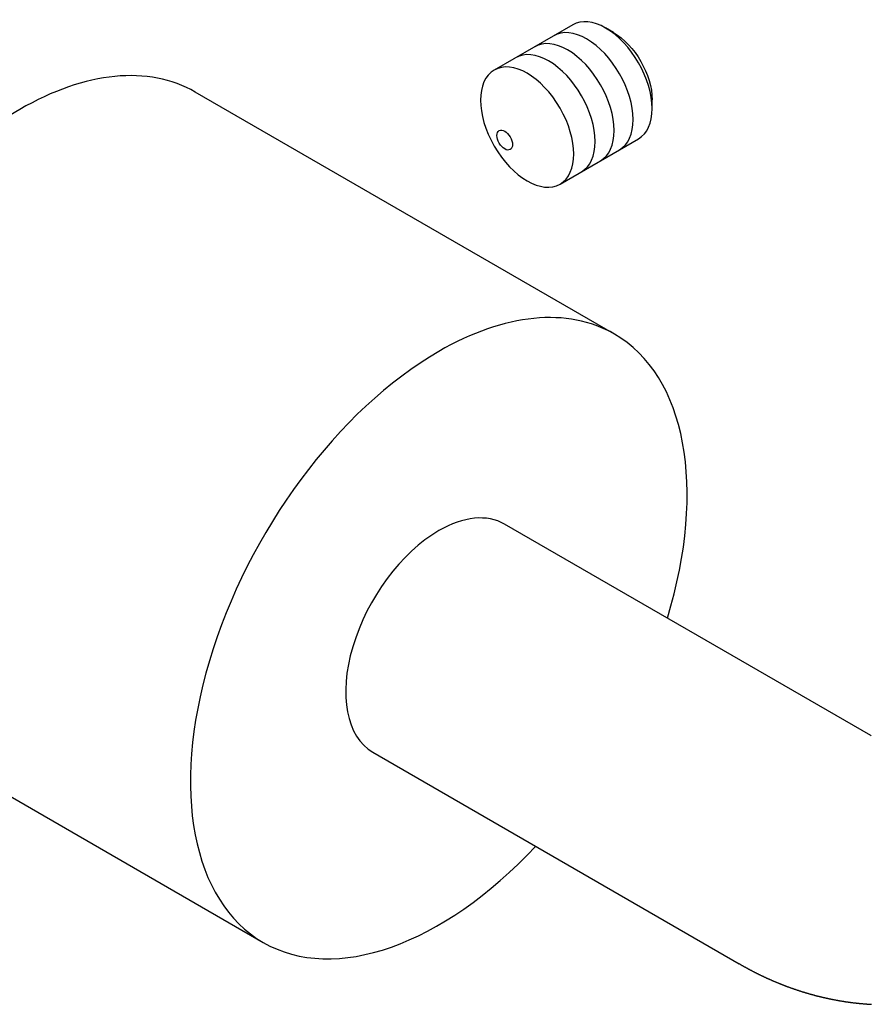
# Model space of a CAD drawing. Units: millimetres. Extents: x 63 to 484, y 44 to 638.
# Drawn here: x 376 to 415, y 312 to 357 of the extents above; entities that cross this region are included whole.
import ezdxf

# ---------------------------------------------------------------- set-up
doc = ezdxf.new("R2010")
doc.units = ezdxf.units.MM
doc.layers.add('3', color=7, linetype='Continuous')

msp = doc.modelspace()

# ---------------------------------------------------------------- linework, layer by layer
at = {"layer": '3', "linetype": 'Continuous'}
for p, q in [((401.673, 356.687, -7.29), (398.097, 354.623, -4.371)), ((403.526, 356.334, -6.136), (403.173, 356.539, -5.558)), ((403.573, 342.598, -166.854), (384.481, 353.621, -182.443)), ((405.294, 352.864, -5.558), (405.294, 353.273, -6.136)), ((401.097, 349.427, -4.371), (404.673, 351.491, -7.29)), ((415.251, 324.309, -153.237), (398.573, 333.938, -166.854)), ((368.481, 325.908, -182.443), (387.573, 314.885, -166.854)), ((392.573, 323.545, -166.854), (409.251, 313.916, -153.237))]:
    msp.add_line(p, q, dxfattribs=at)
msp.add_polyline3d([(409.242, 313.922, -153.222), (409.26, 313.911, -153.214), (409.277, 313.901, -153.205), (409.295, 313.891, -153.197), (409.313, 313.881, -153.188), (409.33, 313.87, -153.18), (409.348, 313.86, -153.172), (409.366, 313.85, -153.163), (409.384, 313.84, -153.155), (409.402, 313.83, -153.146), (409.419, 313.82, -153.138), (409.437, 313.809, -153.129), (409.455, 313.799, -153.121), (409.473, 313.789, -153.112), (409.491, 313.779, -153.104), (409.509, 313.769, -153.095), (409.527, 313.76, -153.087), (409.544, 313.75, -153.078), (409.562, 313.74, -153.07), (409.58, 313.73, -153.061), (409.598, 313.72, -153.053), (409.616, 313.71, -153.044), (409.634, 313.7, -153.035), (409.652, 313.691, -153.027), (409.67, 313.681, -153.018), (409.688, 313.671, -153.01), (409.706, 313.662, -153.001), (409.724, 313.652, -152.993), (409.742, 313.642, -152.984), (409.76, 313.633, -152.976), (409.778, 313.623, -152.967), (409.796, 313.614, -152.959), (409.814, 313.604, -152.95), (409.832, 313.595, -152.941), (409.85, 313.585, -152.933), (409.868, 313.576, -152.924), (409.887, 313.566, -152.916), (409.905, 313.557, -152.907), (409.923, 313.548, -152.898), (409.941, 313.538, -152.89), (409.959, 313.529, -152.881), (409.977, 313.52, -152.873), (409.995, 313.511, -152.864), (410.014, 313.501, -152.855), (410.032, 313.492, -152.847), (410.05, 313.483, -152.838), (410.068, 313.474, -152.83), (410.086, 313.465, -152.821), (410.105, 313.456, -152.812), (410.123, 313.447, -152.804), (410.141, 313.438, -152.795), (410.159, 313.429, -152.786), (410.178, 313.42, -152.778), (410.196, 313.411, -152.769), (410.214, 313.402, -152.761), (410.233, 313.393, -152.752), (410.251, 313.384, -152.743), (410.269, 313.375, -152.735), (410.288, 313.367, -152.726), (410.306, 313.358, -152.717), (410.324, 313.349, -152.709), (410.343, 313.34, -152.7), (410.361, 313.332, -152.691), (410.379, 313.323, -152.683), (410.398, 313.314, -152.674), (410.416, 313.306, -152.665), (410.435, 313.297, -152.656), (410.453, 313.289, -152.648), (410.471, 313.28, -152.639), (410.49, 313.272, -152.63), (410.508, 313.263, -152.622), (410.527, 313.255, -152.613), (410.545, 313.246, -152.604), (410.564, 313.238, -152.596), (410.582, 313.23, -152.587), (410.601, 313.221, -152.578), (410.619, 313.213, -152.569), (410.638, 313.205, -152.561), (410.656, 313.196, -152.552), (410.675, 313.188, -152.543), (410.693, 313.18, -152.534), (410.712, 313.172, -152.526), (410.731, 313.164, -152.517), (410.749, 313.156, -152.508), (410.768, 313.148, -152.499), (410.786, 313.14, -152.491), (410.805, 313.131, -152.482), (410.824, 313.124, -152.473), (410.842, 313.116, -152.464), (410.861, 313.108, -152.456), (410.879, 313.1, -152.447), (410.898, 313.092, -152.438), (410.917, 313.084, -152.429), (410.935, 313.076, -152.42), (410.954, 313.068, -152.412), (410.973, 313.061, -152.403), (410.992, 313.053, -152.394), (411.01, 313.045, -152.385), (411.029, 313.037, -152.377), (411.048, 313.03, -152.368), (411.066, 313.022, -152.359), (411.085, 313.015, -152.35), (411.104, 313.007, -152.341), (411.123, 312.999, -152.332), (411.141, 312.992, -152.324), (411.16, 312.984, -152.315), (411.179, 312.977, -152.306), (411.198, 312.97, -152.297), (411.217, 312.962, -152.288), (411.235, 312.955, -152.28), (411.254, 312.947, -152.271), (411.273, 312.94, -152.262), (411.292, 312.933, -152.253), (411.311, 312.926, -152.244), (411.33, 312.918, -152.235), (411.349, 312.911, -152.226), (411.367, 312.904, -152.218), (411.386, 312.897, -152.209), (411.405, 312.89, -152.2), (411.424, 312.883, -152.191), (411.443, 312.876, -152.182), (411.462, 312.868, -152.173), (411.481, 312.861, -152.164), (411.5, 312.854, -152.156), (411.519, 312.848, -152.147), (411.538, 312.841, -152.138), (411.557, 312.834, -152.129), (411.576, 312.827, -152.12), (411.595, 312.82, -152.111), (411.614, 312.813, -152.102), (411.633, 312.806, -152.093), (411.652, 312.8, -152.084), (411.671, 312.793, -152.075), (411.69, 312.786, -152.067), (411.709, 312.78, -152.058), (411.728, 312.773, -152.049), (411.747, 312.766, -152.04), (411.766, 312.76, -152.031), (411.785, 312.753, -152.022), (411.804, 312.747, -152.013), (411.823, 312.74, -152.004), (411.842, 312.734, -151.995), (411.861, 312.727, -151.986), (411.881, 312.721, -151.977), (411.9, 312.715, -151.968), (411.919, 312.708, -151.959), (411.938, 312.702, -151.951), (411.957, 312.696, -151.942), (411.976, 312.689, -151.933), (411.995, 312.683, -151.924), (412.015, 312.677, -151.915), (412.034, 312.671, -151.906), (412.053, 312.665, -151.897), (412.072, 312.659, -151.888), (412.091, 312.653, -151.879), (412.111, 312.646, -151.87), (412.13, 312.64, -151.861), (412.149, 312.634, -151.852), (412.168, 312.628, -151.843), (412.187, 312.623, -151.834), (412.207, 312.617, -151.825), (412.226, 312.611, -151.816), (412.245, 312.605, -151.807), (412.264, 312.599, -151.798), (412.284, 312.593, -151.789), (412.303, 312.588, -151.78), (412.322, 312.582, -151.771), (412.342, 312.576, -151.762), (412.361, 312.57, -151.753), (412.38, 312.565, -151.744), (412.4, 312.559, -151.735), (412.419, 312.554, -151.726), (412.438, 312.548, -151.717), (412.458, 312.543, -151.708), (412.477, 312.537, -151.699), (412.496, 312.532, -151.69), (412.516, 312.526, -151.681), (412.535, 312.521, -151.672), (412.554, 312.515, -151.663), (412.574, 312.51, -151.654), (412.593, 312.505, -151.645), (412.613, 312.499, -151.636), (412.632, 312.494, -151.627), (412.651, 312.489, -151.618), (412.671, 312.484, -151.609), (412.69, 312.479, -151.6), (412.71, 312.473, -151.59), (412.729, 312.468, -151.581), (412.749, 312.463, -151.572), (412.768, 312.458, -151.563), (412.788, 312.453, -151.554), (412.807, 312.448, -151.545), (412.826, 312.443, -151.536), (412.846, 312.438, -151.527), (412.865, 312.433, -151.518), (412.885, 312.428, -151.509), (412.904, 312.424, -151.5), (412.924, 312.419, -151.491), (412.944, 312.414, -151.482), (412.963, 312.409, -151.473), (412.983, 312.405, -151.463), (413.002, 312.4, -151.454), (413.022, 312.395, -151.445), (413.041, 312.391, -151.436), (413.061, 312.386, -151.427), (413.08, 312.381, -151.418), (413.1, 312.377, -151.409), (413.12, 312.372, -151.4), (413.139, 312.368, -151.391), (413.159, 312.363, -151.382), (413.178, 312.359, -151.372), (413.198, 312.355, -151.363), (413.218, 312.35, -151.354), (413.237, 312.346, -151.345), (413.257, 312.342, -151.336), (413.276, 312.337, -151.327), (413.296, 312.333, -151.318), (413.316, 312.329, -151.309), (413.335, 312.325, -151.299), (413.355, 312.32, -151.29), (413.375, 312.316, -151.281), (413.394, 312.312, -151.272), (413.414, 312.308, -151.263), (413.434, 312.304, -151.254), (413.453, 312.3, -151.245), (413.473, 312.296, -151.235), (413.493, 312.292, -151.226), (413.513, 312.288, -151.217), (413.532, 312.284, -151.208), (413.552, 312.281, -151.199), (413.572, 312.277, -151.19), (413.591, 312.273, -151.181), (413.611, 312.269, -151.171), (413.631, 312.266, -151.162), (413.651, 312.262, -151.153), (413.67, 312.258, -151.144), (413.69, 312.255, -151.135), (413.71, 312.251, -151.126), (413.73, 312.247, -151.116), (413.749, 312.244, -151.107), (413.769, 312.24, -151.098), (413.789, 312.237, -151.089), (413.809, 312.233, -151.08), (413.829, 312.23, -151.07), (413.848, 312.227, -151.061), (413.868, 312.223, -151.052), (413.888, 312.22, -151.043), (413.908, 312.217, -151.034), (413.928, 312.213, -151.025), (413.948, 312.21, -151.015), (413.967, 312.207, -151.006), (413.987, 312.204, -150.997), (414.007, 312.201, -150.988), (414.027, 312.197, -150.978), (414.047, 312.194, -150.969), (414.067, 312.191, -150.96), (414.087, 312.188, -150.951), (414.107, 312.185, -150.942), (414.126, 312.182, -150.932), (414.146, 312.179, -150.923), (414.166, 312.176, -150.914), (414.186, 312.174, -150.905), (414.206, 312.171, -150.896), (414.226, 312.168, -150.886), (414.246, 312.165, -150.877), (414.266, 312.162, -150.868), (414.286, 312.16, -150.859), (414.306, 312.157, -150.849), (414.326, 312.154, -150.84), (414.345, 312.152, -150.831), (414.365, 312.149, -150.822), (414.385, 312.147, -150.812), (414.405, 312.144, -150.803), (414.425, 312.142, -150.794), (414.445, 312.139, -150.785), (414.465, 312.137, -150.775), (414.485, 312.134, -150.766), (414.505, 312.132, -150.757), (414.525, 312.13, -150.748), (414.545, 312.127, -150.738), (414.565, 312.125, -150.729), (414.585, 312.123, -150.72), (414.605, 312.121, -150.711), (414.625, 312.118, -150.701), (414.645, 312.116, -150.692), (414.665, 312.114, -150.683), (414.685, 312.112, -150.674), (414.705, 312.11, -150.664), (414.725, 312.108, -150.655), (414.744, 312.106, -150.646), (414.764, 312.104, -150.637), (414.783, 312.102, -150.629), (414.802, 312.101, -150.62), (414.821, 312.099, -150.611), (414.84, 312.097, -150.602), (414.859, 312.095, -150.593), (414.878, 312.094, -150.584), (414.897, 312.092, -150.576), (414.916, 312.09, -150.567), (414.935, 312.089, -150.558), (414.954, 312.087, -150.549), (414.973, 312.086, -150.54), (414.993, 312.084, -150.531), (415.012, 312.083, -150.523), (415.031, 312.081, -150.514), (415.05, 312.08, -150.505), (415.069, 312.078, -150.496), (415.088, 312.077, -150.487), (415.107, 312.076, -150.478), (415.126, 312.074, -150.47), (415.145, 312.073, -150.461), (415.164, 312.072, -150.452), (415.183, 312.07, -150.443), (415.202, 312.069, -150.434), (415.222, 312.068, -150.425), (415.241, 312.067, -150.417), (415.26, 312.066, -150.408), (415.279, 312.065, -150.399)], dxfattribs=at)
at = {"layer": '3', "linetype": 'Continuous', "extrusion": (0.707107, 0.408248, -0.57735)}
msp.add_circle((105.064, 297.85, 428.795), 3, dxfattribs=at)
at = {"layer": '3', "linetype": 'Continuous', "extrusion": (-0.707107, -0.408248, 0.57735)}
msp.add_circle((-105.064, 297.85, -427.351), 0.5, dxfattribs=at)
for centre, start, end in [((-105.064, 297.85, -433.851), 135, 180), ((-105.064, 297.273, -433.035), 135, 180), ((-105.064, 297.85, -433.851), 45, 135), ((-105.064, 296.696, -432.218), 135, 180), ((-105.064, 297.273, -433.035), 45, 135), ((-105.064, 296.118, -431.402), 135, 180), ((-105.064, 296.696, -432.218), 45, 135), ((-105.064, 296.118, -431.402), 45, 135), ((-105.064, 297.85, -433.851), 360, 45), ((-105.064, 297.273, -433.035), 360, 45), ((-105.064, 296.696, -432.218), 360, 45), ((-105.064, 296.118, -431.402), 360, 45)]:
    msp.add_arc(centre, 3, start, end, dxfattribs=at)
at = {"layer": '3', "linetype": 'Continuous', "extrusion": (0.707107, 0.408248, -0.57735)}
msp.add_arc((105.064, 297.85, 434.351), 2.5, 45, 135, dxfattribs=at)
at = {"layer": '3', "linetype": 'Continuous', "extrusion": (0.707107, -0.408248, 0.57735)}
for centre, radius, start, end in [((482.485, -239.123, 22.171), 16, 360, 45), ((482.485, -239.123, 22.171), 16, 45, 180), ((482.485, -239.123, 49.171), 16, 360, 45), ((482.485, -239.123, 49.171), 16, 292.0241, 360), ((482.485, -239.123, 49.171), 16, 45, 180), ((482.485, -239.123, 49.171), 6, 360, 45), ((482.485, -239.123, 49.171), 6, 45, 180), ((482.485, -239.123, 72.757), 6, 359.5318, 360), ((482.485, -239.123, 49.171), 16, 180, 247.9759)]:
    msp.add_arc(centre, radius, start, end, dxfattribs=at)

doc.saveas('drawing.dxf')
